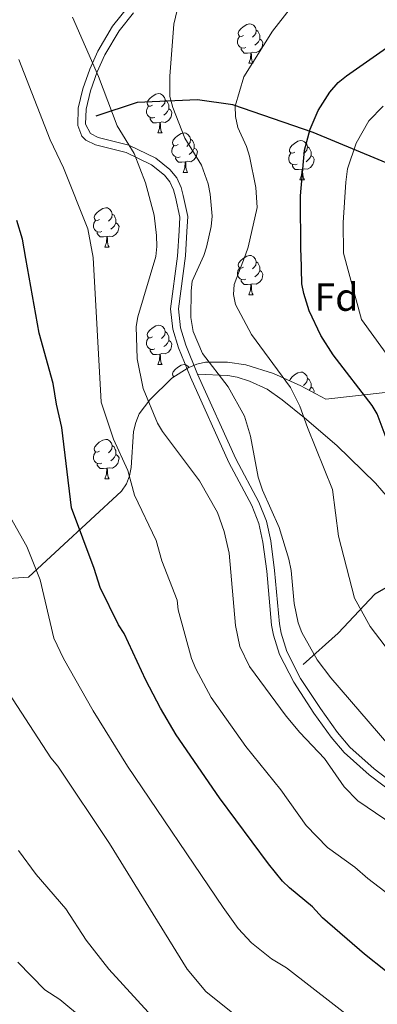
# Model space of a CAD drawing. Units: metres. Extents: x 623005 to 627514, y 768681 to 771733.
# Drawn here: x 624516 to 624607, y 770233 to 770484 of the extents above; entities that cross this region are included whole.
import ezdxf
from ezdxf.enums import TextEntityAlignment as Align

# ---------------------------------------------------------------- set-up
doc = ezdxf.new("R2010")
doc.units = ezdxf.units.M
doc.header["$MEASUREMENT"] = 0
doc.linetypes.add('DGN Style 3', pattern=[78.573782, 56.12413, -22.449652])
for name, color, linetype, lineweight in [('Carátula', 7, 'Continuous', 0), ('Elementos auxiliares', 7, 'Continuous', 0), ('Entidades rústicas y varios', 7, 'Continuous', 0), ('Hidrografía', 7, 'Continuous', 0), ('Relieve y altimetría', 7, 'Continuous', 0), ('Viales y ferrocarril', 7, 'Continuous', 0)]:
    doc.layers.add(name, color=color, linetype=linetype, lineweight=lineweight)
doc.styles.add('Style-arial', font='arial.shx', dxfattribs={"bigfont": 'arialbig.shx'})

msp = doc.modelspace()

# ---------------------------------------------------------------- linework, layer by layer
at = {"layer": 'Carátula', "color": 7, "linetype": 'Continuous', "lineweight": 0}
msp.add_3dface([(623060.037, 768681.194), (627514.279, 768763.036), (627459.717, 771732.544), (623005.475, 771650.702)], dxfattribs=at)
at = {"layer": 'Elementos auxiliares', "color": 250, "linetype": 'Continuous', "lineweight": 0}
msp.add_3dface([(623941.04, 769091.22), (623899.06, 771404.79), (627290.76, 771467.1), (627333.89, 769153.56)], dxfattribs=at)
at = {"layer": 'Entidades rústicas y varios', "color": 92, "linetype": 'Continuous', "lineweight": 0, "flags": 128}
for points in [[(624572.742, 770479.545), (624572.212, 770479.28), (624571.682, 770479.335), (624571.417, 770479.705), (624571.362, 770480.13), (624571.522, 770480.65), (624572.002, 770481.245), (624572.637, 770481.775), (624573.537, 770482.36), (624574.282, 770482.52), (624574.707, 770482.465), (624575.237, 770482.15), (624575.767, 770481.565), (624575.927, 770480.925), (624575.817, 770480.075), (624575.392, 770479.545), (624574.972, 770479.12)], [(624575.927, 770480.925), (624576.402, 770480.61), (624576.717, 770479.97), (624576.877, 770479.65), (624576.877, 770479.07), (624576.877, 770478.645), (624576.507, 770477.955), (624576.087, 770477.475), (624575.607, 770477.055)], [(624573.327, 770476.465), (624572.902, 770476.305), (624572.317, 770476.365), (624571.842, 770476.575), (624571.417, 770477), (624571.202, 770477.585), (624571.202, 770478.005), (624571.257, 770478.59), (624571.682, 770479.28)], [(624576.877, 770478.645), (624577.332, 770478.395), (624577.677, 770477.78), (624577.567, 770477.055), (624577.357, 770476.415), (624576.772, 770475.675), (624575.977, 770475.195), (624575.127, 770475.3), (624574.697, 770475.17)], [(624574.587, 770475.17), (624573.697, 770475.085), (624572.852, 770475.085), (624572.427, 770475.515), (624572.107, 770475.99), (624572.107, 770476.305)], [(624574.042, 770472.485), (624574.477, 770473.645), (624574.587, 770475.17), (624574.697, 770475.17), (624574.732, 770474.585), (624574.767, 770473.9), (624574.837, 770473.285), (624574.952, 770472.885), (624575.167, 770472.485)], [(624574.042, 770472.485), (624575.167, 770472.485)], [(624549.554, 770461.776), (624549.024, 770461.511), (624548.494, 770461.566), (624548.229, 770461.936), (624548.174, 770462.361), (624548.334, 770462.881), (624548.814, 770463.476), (624549.449, 770464.006), (624550.349, 770464.591), (624551.094, 770464.751), (624551.519, 770464.696), (624552.049, 770464.381), (624552.579, 770463.796), (624552.739, 770463.156), (624552.629, 770462.306), (624552.204, 770461.776), (624551.784, 770461.351)], [(624552.739, 770463.156), (624553.214, 770462.841), (624553.529, 770462.201), (624553.689, 770461.881), (624553.689, 770461.301), (624553.689, 770460.876), (624553.319, 770460.186), (624552.899, 770459.706), (624552.419, 770459.286)], [(624550.139, 770458.696), (624549.714, 770458.536), (624549.129, 770458.596), (624548.654, 770458.806), (624548.229, 770459.231), (624548.014, 770459.816), (624548.014, 770460.236), (624548.069, 770460.821), (624548.494, 770461.511)], [(624553.689, 770460.876), (624554.144, 770460.626), (624554.489, 770460.011), (624554.379, 770459.286), (624554.169, 770458.646), (624553.584, 770457.906), (624552.789, 770457.426), (624551.939, 770457.531), (624551.509, 770457.401)], [(624551.399, 770457.401), (624550.509, 770457.316), (624549.664, 770457.316), (624549.239, 770457.746), (624548.919, 770458.221), (624548.919, 770458.536)], [(624550.854, 770454.716), (624551.289, 770455.876), (624551.399, 770457.401), (624551.509, 770457.401), (624551.544, 770456.816), (624551.579, 770456.131), (624551.649, 770455.516), (624551.764, 770455.116), (624551.979, 770454.716)], [(624550.854, 770454.716), (624551.979, 770454.716)], [(624556.029, 770451.741), (624555.499, 770451.476), (624554.969, 770451.531), (624554.704, 770451.901), (624554.649, 770452.326), (624554.809, 770452.846), (624555.289, 770453.441), (624555.924, 770453.971), (624556.824, 770454.556), (624557.569, 770454.716), (624557.994, 770454.661), (624558.524, 770454.346), (624559.054, 770453.761), (624559.214, 770453.121), (624559.104, 770452.271), (624558.679, 770451.741), (624558.259, 770451.316)], [(624559.214, 770453.121), (624559.689, 770452.806), (624560.004, 770452.166), (624560.164, 770451.846), (624560.164, 770451.266), (624560.164, 770450.841), (624559.794, 770450.151), (624559.374, 770449.671), (624558.894, 770449.251)], [(624585.801, 770449.836), (624585.271, 770449.571), (624584.741, 770449.626), (624584.476, 770449.996), (624584.421, 770450.421), (624584.581, 770450.941), (624585.061, 770451.536), (624585.696, 770452.066), (624586.596, 770452.651), (624587.341, 770452.811), (624587.766, 770452.756), (624588.296, 770452.441), (624588.826, 770451.856), (624588.986, 770451.216), (624588.876, 770450.366), (624588.451, 770449.836), (624588.031, 770449.411)], [(624556.614, 770448.661), (624556.189, 770448.501), (624555.604, 770448.561), (624555.129, 770448.771), (624554.704, 770449.196), (624554.489, 770449.781), (624554.489, 770450.201), (624554.544, 770450.786), (624554.969, 770451.476)], [(624560.164, 770450.841), (624560.619, 770450.591), (624560.964, 770449.976), (624560.854, 770449.251), (624560.644, 770448.611), (624560.059, 770447.871), (624559.264, 770447.391), (624558.414, 770447.496), (624557.984, 770447.366)], [(624588.986, 770451.216), (624589.461, 770450.901), (624589.776, 770450.261), (624589.936, 770449.941), (624589.936, 770449.361), (624589.936, 770448.936), (624589.566, 770448.246), (624589.146, 770447.766), (624588.666, 770447.346)], [(624557.874, 770447.366), (624556.984, 770447.281), (624556.139, 770447.281), (624555.714, 770447.711), (624555.394, 770448.186), (624555.394, 770448.501)], [(624586.386, 770446.756), (624585.961, 770446.596), (624585.376, 770446.656), (624584.901, 770446.866), (624584.476, 770447.291), (624584.261, 770447.876), (624584.261, 770448.296), (624584.316, 770448.881), (624584.741, 770449.571)], [(624589.936, 770448.936), (624590.391, 770448.686), (624590.736, 770448.071), (624590.626, 770447.346), (624590.416, 770446.706), (624589.831, 770445.966), (624589.036, 770445.486), (624588.186, 770445.591), (624587.756, 770445.461)], [(624557.329, 770444.681), (624557.764, 770445.841), (624557.874, 770447.366), (624557.984, 770447.366), (624558.019, 770446.781), (624558.054, 770446.096), (624558.124, 770445.481), (624558.239, 770445.081), (624558.454, 770444.681)], [(624587.646, 770445.461), (624586.756, 770445.376), (624585.911, 770445.376), (624585.486, 770445.806), (624585.166, 770446.281), (624585.166, 770446.596)], [(624587.101, 770442.776), (624587.536, 770443.936), (624587.646, 770445.461), (624587.756, 770445.461), (624587.791, 770444.876), (624587.826, 770444.191), (624587.896, 770443.576), (624588.011, 770443.176), (624588.226, 770442.776)], [(624557.329, 770444.681), (624558.454, 770444.681)], [(624587.101, 770442.776), (624588.226, 770442.776)], [(624536.051, 770432.693), (624535.521, 770432.428), (624534.991, 770432.483), (624534.726, 770432.853), (624534.671, 770433.278), (624534.831, 770433.798), (624535.311, 770434.393), (624535.946, 770434.923), (624536.846, 770435.508), (624537.591, 770435.668), (624538.016, 770435.613), (624538.546, 770435.298), (624539.076, 770434.713), (624539.236, 770434.073), (624539.126, 770433.223), (624538.701, 770432.693), (624538.281, 770432.268)], [(624536.636, 770429.613), (624536.211, 770429.453), (624535.626, 770429.513), (624535.151, 770429.723), (624534.726, 770430.148), (624534.511, 770430.733), (624534.511, 770431.153), (624534.566, 770431.738), (624534.991, 770432.428)], [(624539.236, 770434.073), (624539.711, 770433.758), (624540.026, 770433.118), (624540.186, 770432.798), (624540.186, 770432.218), (624540.186, 770431.793), (624539.816, 770431.103), (624539.396, 770430.623), (624538.916, 770430.203)], [(624540.186, 770431.793), (624540.641, 770431.543), (624540.986, 770430.928), (624540.876, 770430.203), (624540.666, 770429.563), (624540.081, 770428.823), (624539.286, 770428.343), (624538.436, 770428.448), (624538.006, 770428.318)], [(624537.896, 770428.318), (624537.006, 770428.233), (624536.161, 770428.233), (624535.736, 770428.663), (624535.416, 770429.138), (624535.416, 770429.453)], [(624537.351, 770425.633), (624537.786, 770426.793), (624537.896, 770428.318), (624538.006, 770428.318), (624538.041, 770427.733), (624538.076, 770427.048), (624538.146, 770426.433), (624538.261, 770426.033), (624538.476, 770425.633)], [(624537.351, 770425.633), (624538.476, 770425.633)], [(624572.742, 770420.553), (624572.212, 770420.288), (624571.682, 770420.343), (624571.417, 770420.713), (624571.362, 770421.138), (624571.522, 770421.658), (624572.002, 770422.253), (624572.637, 770422.783), (624573.537, 770423.368), (624574.282, 770423.528), (624574.707, 770423.473), (624575.237, 770423.158), (624575.767, 770422.573), (624575.927, 770421.933), (624575.817, 770421.083), (624575.392, 770420.553), (624574.972, 770420.128)], [(624573.327, 770417.473), (624572.902, 770417.313), (624572.317, 770417.373), (624571.842, 770417.583), (624571.417, 770418.008), (624571.202, 770418.593), (624571.202, 770419.013), (624571.257, 770419.598), (624571.682, 770420.288)], [(624575.927, 770421.933), (624576.402, 770421.618), (624576.717, 770420.978), (624576.877, 770420.658), (624576.877, 770420.078), (624576.877, 770419.653), (624576.507, 770418.963), (624576.087, 770418.483), (624575.607, 770418.063)], [(624574.587, 770416.178), (624573.697, 770416.093), (624572.852, 770416.093), (624572.427, 770416.523), (624572.107, 770416.998), (624572.107, 770417.313)], [(624576.877, 770419.653), (624577.332, 770419.403), (624577.677, 770418.788), (624577.567, 770418.063), (624577.357, 770417.423), (624576.772, 770416.683), (624575.977, 770416.203), (624575.127, 770416.308), (624574.697, 770416.178)], [(624574.042, 770413.493), (624574.477, 770414.653), (624574.587, 770416.178), (624574.697, 770416.178), (624574.732, 770415.593), (624574.767, 770414.908), (624574.837, 770414.293), (624574.952, 770413.893), (624575.167, 770413.493)], [(624574.042, 770413.493), (624575.167, 770413.493)], [(624549.554, 770402.784), (624549.024, 770402.519), (624548.494, 770402.574), (624548.229, 770402.944), (624548.174, 770403.369), (624548.334, 770403.889), (624548.814, 770404.484), (624549.449, 770405.014), (624550.349, 770405.599), (624551.094, 770405.759), (624551.519, 770405.704), (624552.049, 770405.389), (624552.579, 770404.804), (624552.739, 770404.164), (624552.629, 770403.314), (624552.204, 770402.784), (624551.784, 770402.359)], [(624550.139, 770399.704), (624549.714, 770399.544), (624549.129, 770399.604), (624548.654, 770399.814), (624548.229, 770400.239), (624548.014, 770400.824), (624548.014, 770401.244), (624548.069, 770401.829), (624548.494, 770402.519)], [(624552.739, 770404.164), (624553.214, 770403.849), (624553.529, 770403.209), (624553.689, 770402.889), (624553.689, 770402.309), (624553.689, 770401.884), (624553.319, 770401.194), (624552.899, 770400.714), (624552.419, 770400.294)], [(624553.689, 770401.884), (624554.144, 770401.634), (624554.489, 770401.019), (624554.379, 770400.294), (624554.169, 770399.654), (624553.584, 770398.914), (624552.789, 770398.434), (624551.939, 770398.539), (624551.509, 770398.409)], [(624551.399, 770398.409), (624550.509, 770398.324), (624549.664, 770398.324), (624549.239, 770398.754), (624548.919, 770399.229), (624548.919, 770399.544)], [(624550.854, 770395.724), (624551.289, 770396.884), (624551.399, 770398.409), (624551.509, 770398.409), (624551.544, 770397.824), (624551.579, 770397.139), (624551.649, 770396.524), (624551.764, 770396.124), (624551.979, 770395.724)], [(624550.854, 770395.724), (624551.979, 770395.724)], [(624554.958, 770392.555), (624554.704, 770392.909), (624554.649, 770393.334), (624554.809, 770393.854), (624555.289, 770394.449), (624555.924, 770394.979), (624556.824, 770395.564), (624557.569, 770395.724), (624557.994, 770395.669), (624558.524, 770395.354), (624558.829, 770395.018)], [(624584.475, 770391.603), (624584.581, 770391.949), (624585.061, 770392.544), (624585.696, 770393.074), (624586.596, 770393.659), (624587.341, 770393.819), (624587.766, 770393.764), (624588.296, 770393.449), (624588.826, 770392.864), (624588.986, 770392.224), (624588.876, 770391.374), (624588.451, 770390.844), (624588.031, 770390.419)], [(624588.986, 770392.224), (624589.461, 770391.909), (624589.776, 770391.269), (624589.936, 770390.949), (624589.936, 770390.369), (624589.936, 770389.944), (624589.566, 770389.254), (624589.481, 770389.157)], [(624589.936, 770389.944), (624590.391, 770389.694), (624590.736, 770389.079), (624590.651, 770388.522)], [(624536.051, 770373.701), (624535.521, 770373.436), (624534.991, 770373.491), (624534.726, 770373.861), (624534.671, 770374.286), (624534.831, 770374.806), (624535.311, 770375.401), (624535.946, 770375.931), (624536.846, 770376.516), (624537.591, 770376.676), (624538.016, 770376.621), (624538.546, 770376.306), (624539.076, 770375.721), (624539.236, 770375.081), (624539.126, 770374.231), (624538.701, 770373.701), (624538.281, 770373.276)], [(624539.236, 770375.081), (624539.711, 770374.766), (624540.026, 770374.126), (624540.186, 770373.806), (624540.186, 770373.226), (624540.186, 770372.801), (624539.816, 770372.111), (624539.396, 770371.631), (624538.916, 770371.211)], [(624536.636, 770370.621), (624536.211, 770370.461), (624535.626, 770370.521), (624535.151, 770370.731), (624534.726, 770371.156), (624534.511, 770371.741), (624534.511, 770372.161), (624534.566, 770372.746), (624534.991, 770373.436)], [(624540.186, 770372.801), (624540.641, 770372.551), (624540.986, 770371.936), (624540.876, 770371.211), (624540.666, 770370.571), (624540.081, 770369.831), (624539.286, 770369.351), (624538.436, 770369.456), (624538.006, 770369.326)], [(624537.896, 770369.326), (624537.006, 770369.241), (624536.161, 770369.241), (624535.736, 770369.671), (624535.416, 770370.146), (624535.416, 770370.461)], [(624537.351, 770366.641), (624537.786, 770367.801), (624537.896, 770369.326), (624538.006, 770369.326), (624538.041, 770368.741), (624538.076, 770368.056), (624538.146, 770367.441), (624538.261, 770367.041), (624538.476, 770366.641)], [(624537.351, 770366.641), (624538.476, 770366.641)]]:
    msp.add_lwpolyline(points, dxfattribs=at)
at = {"layer": 'Entidades rústicas y varios', "color": 92, "linetype": 'Continuous', "lineweight": 0, "ltscale": 0.5}
msp.add_polyline3d([(624624.696, 770390.427, 902.051), (624593.677, 770386.881, 915.528), (624587.33, 770390.323, 916.996), (624580.381, 770393.438, 918.978), (624573.324, 770395.627, 921.099), (624568.631, 770396.369, 922.466), (624563.056, 770396.3, 923.942), (624560.808, 770395.813, 924.448), (624558.63, 770394.938, 924.875), (624554.487, 770392.249, 925.603), (624548.818, 770386.714, 926.795), (624546.14, 770383.179, 927.894), (624545.232, 770380.977, 928.911), (624544.717, 770378.7, 930.142), (624544.088, 770369.505, 935.671), (624543.665, 770367.352, 936.823), (624542.886, 770365.324, 937.729), (624541.627, 770363.455, 938.313), (624517.915, 770341.56, 941.036), (624508.83, 770341.013, 941.036)], dxfattribs=at)
at = {"layer": 'Entidades rústicas y varios', "color": 92, "linetype": 'Continuous', "lineweight": 0}
msp.add_polyline3d([(624561.03, 770393.285, 910.741), (624568.683, 770392.964, 908.806), (624571.091, 770392.55, 908.381), (624574.248, 770391.542, 907.999), (624578.773, 770389.441, 907.24), (624582.587, 770386.747, 906.358), (624588.297, 770382.185, 904.555), (624596.534, 770375.1, 903.162), (624606.379, 770365.545, 901.179), (624611.203, 770359.915, 900.023)], dxfattribs=at)
at = {"layer": 'Hidrografía', "color": 142, "linetype": 'DGN Style 3', "lineweight": 25}
for points in [[(624740.781, 770415.055, 836.166), (624722.763, 770416.04, 841.527), (624700.34, 770417.001, 849.491), (624675.034, 770422.447, 860.914), (624637.875, 770433.658, 878.294), (624612.889, 770445.51, 889.6), (624590.466, 770454.8, 899.614), (624569.965, 770461.847, 905.187), (624560.995, 770463.129, 907.884), (624545.62, 770462.488, 912.742), (624535.049, 770458.964, 916.234)], [(624740.781, 770415.055, 836.166), (624729.316, 770411.876, 840), (624725.033, 770410.196, 841.628), (624718.968, 770406.513, 844.173), (624705.772, 770396.047, 850), (624686.565, 770385.288, 859.741), (624668.947, 770374.397, 872.008), (624651.649, 770365.748, 881.953), (624642.039, 770358.06, 887.818), (624621.218, 770345.887, 898.008), (624606.162, 770337.238, 903.507), (624596.873, 770327.308, 907.485), (624587.903, 770319.3, 911.223)]]:
    msp.add_polyline3d(points, dxfattribs=at)
at = {"layer": 'Relieve y altimetría', "color": 30, "linetype": 'Continuous', "lineweight": 0, "flags": 128}
for points, elevation in [([(624609.786, 770298.753), (624594.939, 770315.899), (624591.527, 770320.521), (624587.547, 770327.454), (624586.606, 770329.912), (624585.645, 770334.883), (624584.873, 770343.306), (624584.303, 770346.183), (624581.833, 770354.239), (624577.554, 770363.774), (624576.433, 770367.015), (624574.479, 770377.484), (624572.983, 770382.555), (624568.773, 770390.067), (624562.226, 770398.581), (624559.907, 770404.132), (624559.299, 770407.682), (624559.347, 770414.491), (624559.665, 770416.954), (624562.58, 770423.481), (624563.298, 770425.604), (624564.497, 770430.923), (624564.731, 770433.518), (624564.256, 770439.119), (624563.721, 770441.778), (624562.011, 770446.485), (624557.773, 770453.408), (624554.686, 770461.229), (624553.964, 770464.019), (624553.945, 770469.153), (624554.916, 770482.4), (624556.266, 770487.813)], 910), ([(624608.844, 770323.997), (624605.023, 770329.023), (624600.979, 770336.254), (624596.898, 770352.05), (624595.38, 770363.908), (624589.003, 770379.661), (624587.091, 770385.112), (624584.687, 770389.863), (624574.74, 770403.425), (624570.712, 770410.99), (624570.158, 770413.603), (624570.337, 770416.102), (624573.256, 770423.656), (624573.894, 770425.598), (624576.192, 770435.71), (624575.869, 770440.869), (624574.256, 770448.847), (624573.521, 770451.236), (624571.24, 770456.152), (624570.639, 770458.935), (624570.584, 770461.545), (624572.838, 770469.005), (624580.11, 770480.667), (624586.843, 770489.302)], 905), ([(624622.28, 770270.792), (624601.843, 770284.577), (624598.342, 770288.143), (624593.35, 770295.389), (624587.111, 770302.013), (624583.626, 770306.181), (624574.262, 770318.851), (624571.822, 770323.928), (624570.707, 770329.236), (624569.055, 770347.687), (624567.754, 770353.21), (624566.08, 770358.059), (624561.526, 770366.132), (624552.092, 770378.68), (624550.815, 770380.828), (624547.164, 770389.658), (624545.596, 770397.188), (624545.375, 770405.441), (624545.744, 770407.916), (624550.378, 770423.281), (624550.591, 770425.819), (624550.571, 770428.644), (624549.967, 770433.757), (624547.778, 770441.995), (624544.846, 770449.513), (624540.545, 770456.553), (624535.722, 770469.113), (624529.143, 770484.242)], 915), ([(624611.595, 770259.351), (624604.371, 770264.788), (624601.093, 770267.693), (624594.104, 770272.705), (624588.723, 770278.357), (624582.225, 770287.378), (624573.282, 770298.475), (624564.494, 770310.89), (624560.526, 770318.26), (624559.464, 770320.872), (624556.038, 770333.22), (624555.815, 770335.71), (624551.941, 770345.772), (624550.447, 770350.896), (624544.901, 770362.502), (624543.215, 770368.726), (624539.545, 770376.725), (624536.442, 770386.145), (624534.364, 770423.018), (624533.05, 770430.307), (624526.817, 770445.882), (624523.412, 770452.956), (624515.447, 770473.409)], 920), ([(624614.005, 770391.753), (624602.803, 770407.182), (624598.191, 770424.066), (624598.108, 770431.925), (624598.755, 770442.202), (624599.216, 770445.545), (624601.425, 770452.141), (624604.693, 770457.848), (624608.309, 770461.57)], 895), ([(624512.598, 770358.122), (624517.5, 770349.399), (624520.89, 770340.885), (624524.337, 770326.028), (624526.819, 770320.831), (624534.389, 770307.517), (624543.135, 770293.455), (624567.517, 770257.412), (624571.395, 770252.101), (624574.755, 770248.433), (624579.838, 770244.392), (624583.696, 770242.08), (624601.491, 770228.233)], 930), ([(624510.685, 770315.425), (624523.642, 770295.567), (624525.359, 770293.448), (624538.566, 770273.705), (624558.351, 770241.775), (624563.146, 770236.032), (624570.828, 770229.828)], 935), ([(624515.385, 770271.92), (624519.883, 770265.841), (624527.402, 770257.087), (624532.648, 770249.148), (624538.365, 770241.739), (624563.002, 770214.783)], 940), ([(624515.163, 770243.532), (624522.101, 770236.437), (624525.903, 770234.021), (624531.926, 770228.987), (624538.994, 770222.429), (624546.139, 770214.605), (624548.488, 770212.524), (624553.264, 770207.097), (624561.675, 770199.35), (624564.398, 770196.339), (624577.767, 770185.399), (624596.273, 770176.922)], 945)]:
    msp.add_lwpolyline(points, dxfattribs=dict(at, elevation=elevation))
at = {"layer": 'Relieve y altimetría', "color": 30, "linetype": 'Continuous', "lineweight": 30, "flags": 128}
for points, elevation in [([(624609.613, 770375.679), (624606.746, 770383.181), (624605.474, 770385.339), (624595.553, 770398.209), (624592.463, 770403.104), (624589.49, 770409.416), (624588.065, 770413.822), (624587.605, 770416.278), (624587.4, 770423.888), (624587.326, 770424.639), (624587.245, 770438.673), (624588.236, 770450.378), (624589.742, 770455.698), (624591.737, 770460.406), (624594.714, 770465.125), (624596.851, 770467.559), (624598.934, 770469.296), (624610.021, 770476.984)], 900), ([(624608.921, 770241.312), (624603.583, 770245.564), (624592.863, 770254.828), (624590.27, 770257.605), (624584.439, 770262.428), (624582.64, 770264.166), (624579.104, 770268.571), (624566.636, 770285.394), (624555.595, 770301.408), (624551.55, 770308.242), (624547.804, 770315.382), (624542.262, 770327.245), (624540.859, 770329.447), (624536.17, 770338.958), (624534.659, 770343.811), (624528.905, 770359.217), (624526.39, 770379.733), (624525.026, 770385.662), (624524.2, 770390.948), (624520.638, 770403.692), (624517.263, 770422.737), (624516.401, 770427.709), (624514.97, 770432.392)], 925)]:
    msp.add_lwpolyline(points, dxfattribs=dict(at, elevation=elevation))
at = {"layer": 'Viales y ferrocarril', "color": 250, "linetype": 'DGN Style 3', "lineweight": 0}
msp.add_polyline3d([(624612.738, 770285.152, 912.982), (624604.723, 770291.207, 912.747), (624598.357, 770296.926, 912.768), (624595.093, 770300.829, 913.174), (624590.672, 770306.982, 913.632), (624585.523, 770314.806, 912.736), (624581.891, 770321.909, 912.017), (624580.352, 770326.831, 912.304), (624579.893, 770329.392, 912.343), (624578.665, 770343.072, 911.375), (624577.679, 770350.499, 911.167), (624576.616, 770355.266, 911.074), (624574.831, 770359.832, 911.046), (624568.994, 770370.828, 911.053), (624559.191, 770392.498, 910.73), (624556.157, 770400.012, 910.981), (624554.713, 770404.71, 911.053), (624554.13, 770409.908, 910.978), (624555.9, 770423.372, 912.833), (624556.313, 770429.775, 913.547), (624556.49, 770433.282, 913.224), (624555.393, 770438.351, 912.778), (624554.907, 770440.197, 912.902), (624553.97, 770442.253, 913.229), (624552.548, 770444.01, 913.592), (624549.297, 770446.59, 914.268), (624542.785, 770449.726, 915.482), (624534.987, 770451.682, 916.772), (624532.549, 770452.903, 916.772), (624531.546, 770453.907, 916.772), (624530.453, 770456.643, 916.772), (624530.613, 770461.018, 915.804), (624531.792, 770465.979, 915.444), (624533.544, 770470.996, 914.701), (624535.573, 770475.557, 913.619), (624539.358, 770481.909, 911.941), (624543.273, 770486.748, 910.883)], dxfattribs=at)
at = {"layer": 'Viales y ferrocarril', "color": 250, "linetype": 'Continuous', "lineweight": 0}
for points in [[(624561.03, 770393.285, 910.73), (624558.044, 770400.681, 910.981), (624556.68, 770405.119, 911.053), (624556.143, 770409.901, 910.978), (624557.907, 770423.405, 912.825), (624558.31, 770429.66, 913.547), (624558.501, 770433.445, 913.224), (624557.338, 770438.818, 912.778), (624556.798, 770440.87, 912.902), (624555.685, 770443.314, 913.229), (624553.963, 770445.439, 913.592), (624550.366, 770448.295, 914.268), (624543.47, 770451.617, 915.482), (624535.686, 770453.569, 916.772), (624533.734, 770454.546, 916.772), (624532.468, 770456.992, 916.772), (624532.604, 770460.747, 915.804), (624533.715, 770465.416, 915.444), (624535.405, 770470.259, 914.701), (624537.352, 770474.636, 913.619), (624541.003, 770480.762, 911.941), (624544.718, 770485.353, 910.883)], [(624666.617, 770251.592, 913.91), (624663.159, 770253.717, 913.955), (624651.44, 770260.992, 913.216), (624641.065, 770267.853, 912.791), (624632.131, 770274.223, 912.665), (624613.909, 770286.775, 912.982), (624605.996, 770292.752, 912.747), (624599.8, 770298.319, 912.768), (624596.674, 770302.056, 913.174), (624592.321, 770308.115, 913.632), (624587.254, 770315.813, 912.736), (624583.75, 770322.668, 912.017), (624582.299, 770327.308, 912.304), (624581.878, 770329.659, 912.343), (624580.654, 770343.293, 911.375), (624579.65, 770350.848, 911.167), (624578.535, 770355.851, 911.074), (624576.652, 770360.667, 911.046), (624570.791, 770371.709, 911.053), (624561.03, 770393.285, 910.73)]]:
    msp.add_polyline3d(points, dxfattribs=at)

# ---------------------------------------------------------------- texts
at = {"layer": 'Entidades rústicas y varios', "color": 92, "linetype": 'Continuous', "lineweight": 0, "style": 'Style-arial'}
msp.add_text('Fd', height=7, dxfattribs=at).set_placement((624596.411, 770412.918, 896.867), align=Align.MIDDLE_CENTER)

doc.saveas('drawing.dxf')
